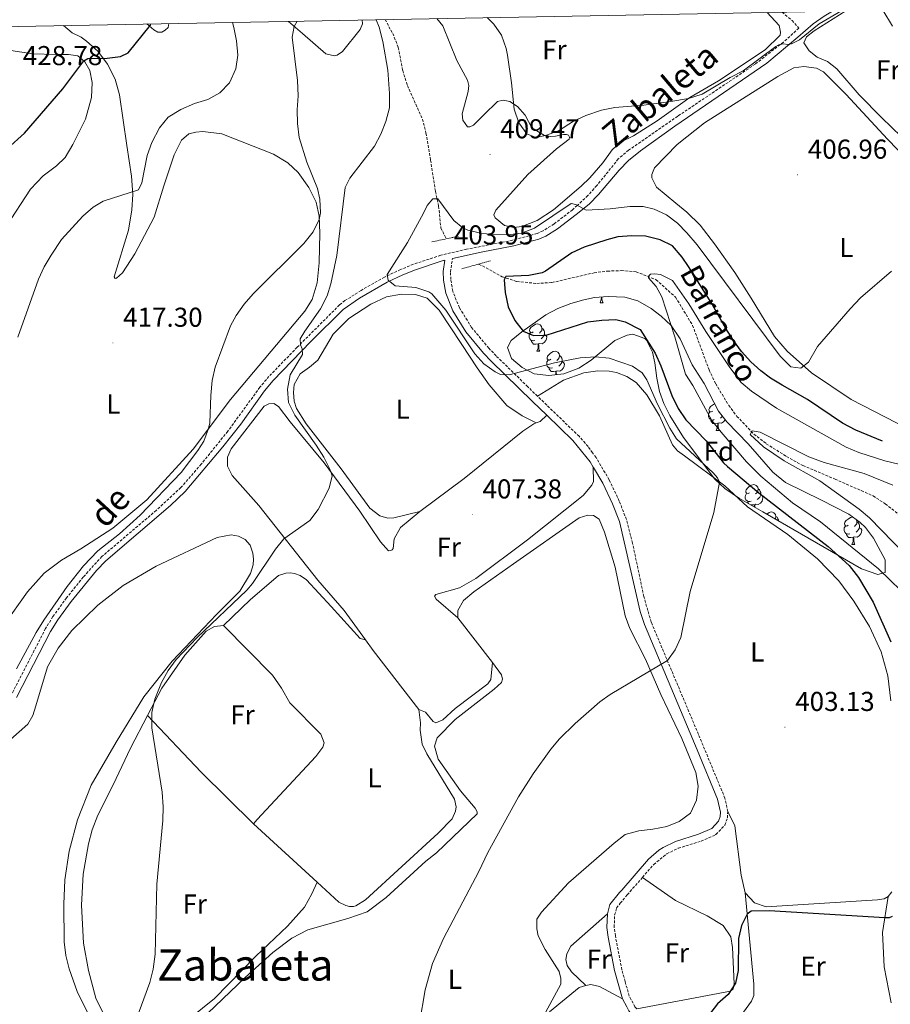
# Model space of a CAD drawing. Units: metres. Extents: x 627507 to 632017, y 4703759 to 4706812.
# Drawn here: x 628550 to 628869, y 4706127 to 4706488 of the extents above; entities that cross this region are included whole.
import ezdxf
from ezdxf.enums import TextEntityAlignment as Align

# ---------------------------------------------------------------- set-up
doc = ezdxf.new("R2010")
doc.units = ezdxf.units.M
doc.header["$MEASUREMENT"] = 0
doc.linetypes.add('TRAZOS', pattern=[0.75, 0.5, -0.25])
doc.linetypes.add('TRAZOSX2', pattern=[1.5, 1, -0.5])
for name, color, linetype, lineweight in [('Carátula', 7, 'Continuous', 5), ('Level 11', 142, 'Continuous', 13), ('Level 21', 19, 'Continuous', 0), ('Level 35', 92, 'Continuous', 0), ('Level 36', 19, 'Continuous', 40), ('Level 37', 92, 'Continuous', 0), ('Level 4', 36, 'Continuous', 30), ('Level 41', 39, 'Continuous', 0), ('Level 43', 5, 'Continuous', 0), ('Level 44', 19, 'Continuous', 0), ('Level 45', 7, 'Continuous', 0), ('Level 5', 36, 'Continuous', 0), ('Level 61', 19, 'Continuous', 0), ('Level 7', 1, 'Continuous', 0)]:
    doc.layers.add(name, color=color, linetype=linetype, lineweight=lineweight)
doc.styles.add('Arial', font='ARIAL.TTF', dxfattribs={"height": 0.2})

# ---------------------------------------------------------------- blocks, each defined once
blk = doc.blocks.new('5PATER')
at = {"layer": 'Carátula', "linetype": 'Continuous', "lineweight": 5}
h = blk.add_hatch(color=250, dxfattribs=at)
edge = h.paths.add_edge_path()
edge.add_ellipse((0, 0), major_axis=(-1.33, -1.34), ratio=0.999422, start_angle=0, end_angle=360)

msp = doc.modelspace()

# ---------------------------------------------------------------- linework, layer by layer
at = {"layer": 'Level 11', "color": 142, "linetype": 'TRAZOSX2', "lineweight": 13}
for points in [[(628683.75, 4706488.29, 408.47), (628686.57, 4706483.22, 408.38), (628688.63, 4706478.07, 408.38), (628690.24, 4706469.59, 407.68), (628691.96, 4706464.06, 406.99), (628697.44, 4706451.78, 406.81), (628698.78, 4706446.67, 406.47), (628700.48, 4706436.68, 405.6), (628702.25, 4706425.18, 405.25), (628703.43, 4706419.8, 405.07), (628704.22, 4706411.81, 403.86), (628706.23, 4706407.85, 403.24)], [(628718.19, 4706398.59, 402.04), (628726.77, 4706393.92, 400.38), (628732.12, 4706392.16, 398.64), (628739.39, 4706391.48, 397.76), (628744.99, 4706391.78, 396.9), (628760.42, 4706395.37, 395.68), (628765.38, 4706395.99, 395.68), (628770.45, 4706396.17, 395.68), (628775.83, 4706395.75, 395.5), (628783.21, 4706392.84, 394.81), (628790.33, 4706386.45, 394.28), (628796.6, 4706376.08, 393.59), (628802.65, 4706359.73, 392.02), (628805.06, 4706354.68, 392.02), (628809.86, 4706346.74, 391.68), (628812.84, 4706342.71, 390.98), (628819.08, 4706336.17, 389.59), (628823.64, 4706332.67, 388.72), (628831.03, 4706327.99, 388.54), (628837.09, 4706324.66, 388.54), (628848.87, 4706319.67, 387.33), (628862.84, 4706313.55, 386.63), (628867.28, 4706310.58, 386.46), (628879.84, 4706301, 385.24)]]:
    msp.add_polyline3d(points, dxfattribs=at)
at = {"layer": 'Level 21', "color": 19, "linetype": 'TRAZOSX2', "lineweight": 0}
for points in [[(628829.42, 4706491.01, 410.39), (628833.07, 4706487.95, 410.27), (628835.58, 4706485.14, 410.18), (628829.9, 4706480.03, 410.04), (628819.55, 4706471.94, 409.17), (628791.12, 4706452.81, 408.33), (628773.12, 4706440.37, 407.23), (628769.33, 4706437.13, 406.91), (628761.43, 4706427.36, 405.96), (628758.1, 4706423.68, 405.35), (628754.29, 4706420.12, 404.81), (628752.54, 4706418.48, 404.56), (628745.76, 4706413.3, 404.56), (628741.76, 4706410.76, 404.21), (628739.51, 4706409.77, 404.04), (628730.51, 4706407.33, 403.96), (628713.65, 4706404.02, 403.96), (628704.17, 4706401.8, 403.96), (628694.18, 4706398.5, 404.13), (628689.43, 4706396.58, 404.41), (628683.51, 4706393.81, 405.17), (628674.96, 4706388.88, 406.84), (628669.05, 4706385.17, 407.59), (628667.06, 4706383.59, 407.84), (628651.53, 4706368.07, 410.17), (628641.17, 4706357.35, 411.26), (628637.84, 4706353.39, 411.54), (628626.06, 4706337.22, 412.51), (628616.32, 4706325.19, 413.2), (628608.87, 4706316.59, 413.58), (628599.87, 4706308.23, 413.76), (628579.88, 4706291.28, 414.05), (628573.03, 4706283.74, 414.14), (628566.92, 4706276.13, 414.2), (628561.93, 4706269.25, 414.25), (628559.2, 4706264.87, 414.28), (628546.71, 4706240.63, 414.66)], [(628739.7, 4706350.09, 406.93), (628736.14, 4706353.55, 406.59), (628724.54, 4706364.87, 404.22), (628721.84, 4706367.72, 403.88), (628715.53, 4706375.29, 403.88), (628711.02, 4706382.57, 403.71), (628708.58, 4706388.68, 403.8), (628707.87, 4706392.95, 403.71), (628707.8, 4706395.71, 403.62), (628708.45, 4706400.58, 404.04)], [(628809.48, 4706197.68, 404.06), (628808.47, 4706202.58, 403.98), (628798.74, 4706226.02, 404.15), (628781.4, 4706267.21, 405.45), (628778.7, 4706276.59, 405.56), (628774.56, 4706296.15, 406.06), (628772.29, 4706304.85, 406.32), (628769.7, 4706311.64, 406.58), (628765.98, 4706319.41, 407.1), (628761.17, 4706327.58, 407.02), (628759.88, 4706329.37, 407.02), (628758.24, 4706331.67, 407.02), (628754.94, 4706335.41, 407.02), (628739.7, 4706350.09, 406.93)], [(628778.2, 4706173.57, 402.23), (628782.33, 4706178.31, 402.49), (628787.13, 4706182.2, 402.84), (628791.3, 4706184.22, 402.66), (628799.71, 4706186.87, 403.01), (628804.28, 4706188.84, 403.23), (628805.16, 4706189.33, 403.27), (628808.44, 4706192.73, 403.45), (628809.4, 4706195.35, 403.8), (628809.48, 4706197.68, 404.06)], [(628776.08, 4706125.27, 401.31), (628775.46, 4706126.04, 401.36), (628773.35, 4706129.97, 401.51), (628771.84, 4706135.38, 401.68), (628770.66, 4706139.6, 401.81), (628768.26, 4706152.06, 401.88), (628767.84, 4706155.26, 401.88), (628768, 4706159.75, 401.96), (628768.67, 4706162.35, 401.97), (628770.07, 4706164.06, 401.94), (628772.63, 4706167.18, 401.88), (628778.2, 4706173.57, 402.23)]]:
    msp.add_polyline3d(points, dxfattribs=at)
at = {"layer": 'Level 21', "color": 19, "linetype": 'Continuous', "lineweight": 0}
for points in [[(628847.96, 4706491.36, 409.91), (628844.87, 4706489.58, 409.9), (628840.78, 4706486.74, 409.78), (628835.16, 4706481.8, 409.96), (628823.89, 4706472.25, 409.44), (628790.09, 4706449.23, 408.13), (628777.52, 4706440.12, 407.65), (628773.07, 4706436.62, 407.4), (628769.6, 4706433.05, 407), (628762.05, 4706424.14, 405.63), (628758.63, 4706420.56, 405.08), (628753.84, 4706416.78, 404.56), (628746.98, 4706411.54, 404.56), (628742.77, 4706408.86, 404.21), (628740.22, 4706407.75, 404.04), (628730.99, 4706405.25, 403.96), (628718.98, 4706402.95, 403.96), (628708.45, 4706400.58, 404.04)], [(628743.06, 4706343.16, 406.96), (628737.84, 4706348.18, 406.93), (628722.64, 4706363, 404.22), (628719.85, 4706365.95, 403.88), (628713.37, 4706373.72, 403.88), (628708.63, 4706381.37, 403.71), (628706, 4706387.96, 403.8), (628705.22, 4706392.69, 403.71), (628705.14, 4706395.86, 403.62), (628705.68, 4706399.95, 403.96), (628704.74, 4706399.74, 403.96), (628694.92, 4706396.49, 404.13), (628690.28, 4706394.62, 404.41), (628684.5, 4706391.92, 405.17), (628674.41, 4706386.03, 407.1), (628668.43, 4706381.93, 407.84), (628656.54, 4706370.12, 409.7), (628642.76, 4706355.91, 411.26), (628639.53, 4706352.08, 411.54), (628630.84, 4706339.88, 412.28), (628624.3, 4706331.58, 412.76), (628610.43, 4706315.13, 413.58), (628605.07, 4706309.95, 413.7), (628581.35, 4706289.72, 414.05), (628577.89, 4706286.12, 414.1), (628568.61, 4706274.82, 414.2), (628563.71, 4706268.05, 414.25), (628561.06, 4706263.81, 414.28), (628548.56, 4706239.56, 414.66)], [(628760.13, 4706324.09, 407.04), (628758.97, 4706326.07, 407.02), (628752.71, 4706333.87, 407.02), (628743.06, 4706343.16, 406.96)], [(628765.35, 4706160.13, 401.96), (628766.24, 4706163.58, 401.97), (628769.83, 4706167.97, 401.9), (628770.59, 4706168.9, 401.88), (628780.44, 4706180.2, 402.49), (628784.23, 4706183.5, 402.75), (628785.82, 4706184.53, 402.84), (628790.31, 4706186.71, 402.66), (628798.76, 4706189.37, 403.01), (628803.6, 4706191.55, 403.27), (628806.13, 4706194.18, 403.45), (628806.76, 4706195.86, 403.8), (628806.8, 4706197.43, 404.06), (628805.72, 4706202.31, 403.97), (628798.22, 4706220.39, 404.06), (628778.9, 4706266.28, 405.45), (628777.39, 4706271.05, 405.46), (628769.74, 4706304.07, 406.32), (628767.25, 4706310.58, 406.58), (628763.63, 4706318.15, 407.1), (628760.22, 4706323.94, 407.04), (628760.13, 4706324.09, 407.04)], [(628770.86, 4706128.97, 401.51), (628767.98, 4706139.38, 401.82), (628765.63, 4706151.64, 401.88), (628765.17, 4706155.14, 401.88), (628765.35, 4706160.13, 401.96)], [(628776.73, 4706120.21, 401.1), (628773.23, 4706124.57, 401.36), (628772.41, 4706126.1, 401.41), (628770.86, 4706128.97, 401.51)]]:
    msp.add_polyline3d(points, dxfattribs=at)
at = {"layer": 'Level 21', "color": 1, "linetype": 'TRAZOS', "lineweight": 0}
for points in [[(628700.92, 4706406.72, 403.86), (628710.54, 4706408.76, 403.68)], [(628711.98, 4706396.88, 402.46), (628722.44, 4706399.76, 402.29)]]:
    msp.add_polyline3d(points, dxfattribs=at)
at = {"layer": 'Level 35', "color": 92, "linetype": 'Continuous', "lineweight": 0, "ltscale": 0.5}
msp.add_polyline3d([(628822.4, 4706307.62, 407.19), (628813.79, 4706312.61, 408), (628808.38, 4706316.23, 408.23), (628804.74, 4706319.67, 408.23), (628793.28, 4706334.95, 408.23), (628788.3, 4706342.98, 408.23), (628786.02, 4706347.44, 408.23), (628784.44, 4706351.78, 408.23), (628783.44, 4706356.67, 408.08), (628782.71, 4706362.39, 407.88), (628781.88, 4706366.27, 407.54), (628779.65, 4706370.68, 407.52), (628779.02, 4706371.29, 407.54), (628774.65, 4706372.84, 407.71), (628772.62, 4706372.55, 407.71), (628768.04, 4706370.54, 407.88), (628759.38, 4706363.27, 408.23), (628754.81, 4706360.44, 408.23), (628749.39, 4706358.36, 408.23), (628743.8, 4706357.71, 408.23), (628738.51, 4706358.32, 408.23), (628734.01, 4706360.66, 408.23), (628730.21, 4706363.9, 408.23), (628728.72, 4706367.96, 408.06), (628730.09, 4706370.53, 408.06), (628733.92, 4706373.73, 407.72), (628742.7, 4706379.95, 406.67), (628747.21, 4706382.33, 405.97), (628751.89, 4706384.13, 405.5), (628756.68, 4706385.5, 405.2), (628760.64, 4706386.26, 404.93), (628765.61, 4706386.65, 404.47), (628771.7, 4706386.41, 404.23), (628776.51, 4706385.12, 403.91), (628781.45, 4706382.28, 403.79), (628785.09, 4706379.46, 403.71), (628788.69, 4706376, 403.54), (628792.01, 4706371.14, 403.54), (628796.49, 4706361.61, 403.54), (628800.78, 4706354.71, 403.19), (628806.05, 4706344.64, 403.01), (628809.1, 4706340.69, 403.01), (628816.95, 4706332.66, 403.01), (628825.98, 4706322.26, 402.14), (628830.65, 4706318.41, 402.14), (628843.94, 4706311.94, 399.54), (628853.87, 4706306.87, 398.5), (628857.91, 4706303.93, 398), (628859.99, 4706301.97, 397.79), (628862.93, 4706298.02, 398.6), (628867.23, 4706290.05, 401.27), (628867.21, 4706285.41, 401.62), (628864.57, 4706284.73, 402.84), (628858.57, 4706286.82, 403.54), (628822.4, 4706307.62, 407.19)], dxfattribs=at)
at = {"layer": 'Level 36', "color": 92, "linetype": 'Continuous', "lineweight": 0}
for points in [[(628762.63, 4706384.38), (628763.06, 4706385.54), (628763.13, 4706386.46)], [(628763.32, 4706386.47), (628763.35, 4706385.79), (628763.42, 4706385.18), (628763.54, 4706384.78), (628763.75, 4706384.38)], [(628762.63, 4706384.38), (628763.75, 4706384.38)], [(628738.14, 4706373.67), (628737.61, 4706373.4), (628737.08, 4706373.46), (628736.82, 4706373.83), (628736.76, 4706374.25), (628736.92, 4706374.77), (628737.4, 4706375.37), (628738.04, 4706375.9), (628738.94, 4706376.48), (628739.68, 4706376.64), (628740.11, 4706376.59), (628740.64, 4706376.27), (628741.17, 4706375.69), (628741.33, 4706375.05), (628741.22, 4706374.2), (628740.79, 4706373.67), (628740.37, 4706373.24)], [(628741.33, 4706375.05), (628741.8, 4706374.73), (628742.12, 4706374.09), (628742.28, 4706373.77), (628742.28, 4706373.19), (628742.28, 4706372.77), (628741.91, 4706372.08), (628741.49, 4706371.6), (628741.01, 4706371.18)], [(628738.73, 4706370.59), (628738.3, 4706370.43), (628737.72, 4706370.49), (628737.24, 4706370.7), (628736.82, 4706371.12), (628736.6, 4706371.71), (628736.6, 4706372.13), (628736.66, 4706372.71), (628737.08, 4706373.4)], [(628742.28, 4706372.77), (628742.73, 4706372.52), (628743.08, 4706371.9), (628742.97, 4706371.18), (628742.76, 4706370.54), (628742.17, 4706369.8), (628741.38, 4706369.32), (628740.53, 4706369.42), (628740.1, 4706369.29)], [(628739.99, 4706369.29), (628739.1, 4706369.21), (628738.25, 4706369.21), (628737.83, 4706369.64), (628737.51, 4706370.11), (628737.51, 4706370.43)], [(628739.44, 4706366.61), (628739.88, 4706367.77), (628739.99, 4706369.29), (628740.1, 4706369.29), (628740.13, 4706368.71), (628740.17, 4706368.02), (628740.24, 4706367.41), (628740.35, 4706367.01), (628740.56, 4706366.61)], [(628739.44, 4706366.61), (628740.56, 4706366.61)], [(628744.62, 4706363.63), (628744.08, 4706363.37), (628743.56, 4706363.42), (628743.29, 4706363.79), (628743.24, 4706364.22), (628743.4, 4706364.74), (628743.88, 4706365.33), (628744.51, 4706365.86), (628745.41, 4706366.45), (628746.16, 4706366.61), (628746.58, 4706366.55), (628747.11, 4706366.24), (628747.64, 4706365.65), (628747.8, 4706365.01), (628747.69, 4706364.16), (628747.26, 4706363.63), (628746.84, 4706363.21)], [(628747.8, 4706365.01), (628748.28, 4706364.7), (628748.59, 4706364.06), (628748.75, 4706363.74), (628748.75, 4706363.16), (628748.75, 4706362.73), (628748.38, 4706362.04), (628747.96, 4706361.56), (628747.48, 4706361.14)], [(628745.2, 4706360.55), (628744.78, 4706360.39), (628744.19, 4706360.45), (628743.72, 4706360.66), (628743.29, 4706361.09), (628743.08, 4706361.67), (628743.08, 4706362.09), (628743.13, 4706362.68), (628743.56, 4706363.37)], [(628746.46, 4706359.26), (628745.57, 4706359.17), (628744.72, 4706359.17), (628744.3, 4706359.6), (628743.98, 4706360.08), (628743.98, 4706360.39)], [(628748.75, 4706362.73), (628749.2, 4706362.48), (628749.55, 4706361.87), (628749.44, 4706361.14), (628749.23, 4706360.5), (628748.64, 4706359.76), (628747.85, 4706359.28), (628747, 4706359.39), (628746.57, 4706359.26)], [(628746.37, 4706358.01), (628746.46, 4706359.26), (628746.57, 4706359.26), (628746.6, 4706358.67), (628746.64, 4706358.04)], [(628803.96, 4706344.59), (628803.43, 4706344.32), (628802.9, 4706344.38), (628802.64, 4706344.75), (628802.58, 4706345.17), (628802.74, 4706345.69), (628803.22, 4706346.29), (628803.86, 4706346.82), (628804.65, 4706347.33)], [(628804.55, 4706341.51), (628804.12, 4706341.35), (628803.54, 4706341.41), (628803.06, 4706341.62), (628802.64, 4706342.04), (628802.42, 4706342.63), (628802.42, 4706343.05), (628802.48, 4706343.63), (628802.9, 4706344.32)], [(628806.32, 4706344.29), (628806.19, 4706344.16)], [(628807.51, 4706342.75), (628807.31, 4706342.52), (628806.83, 4706342.1)], [(628805.81, 4706340.21), (628804.92, 4706340.13), (628804.07, 4706340.13), (628803.65, 4706340.56), (628803.33, 4706341.03), (628803.33, 4706341.35)], [(628805.26, 4706337.53), (628805.7, 4706338.69), (628805.81, 4706340.21), (628805.92, 4706340.21), (628805.95, 4706339.63), (628805.99, 4706338.94), (628806.06, 4706338.33), (628806.17, 4706337.93), (628806.39, 4706337.53)], [(628808.54, 4706341.41), (628807.99, 4706340.72), (628807.2, 4706340.24), (628806.35, 4706340.34), (628805.92, 4706340.21)], [(628805.26, 4706337.53), (628806.39, 4706337.53)], [(628817.47, 4706314.68), (628816.94, 4706314.41), (628816.41, 4706314.47), (628816.14, 4706314.84), (628816.09, 4706315.26), (628816.25, 4706315.78), (628816.73, 4706316.38), (628817.36, 4706316.91), (628818.26, 4706317.49), (628819.01, 4706317.65), (628819.43, 4706317.6), (628819.96, 4706317.28), (628820.49, 4706316.7), (628820.65, 4706316.06), (628820.54, 4706315.21), (628820.12, 4706314.68), (628819.7, 4706314.25)], [(628818.05, 4706311.6), (628817.63, 4706311.44), (628817.04, 4706311.5), (628816.57, 4706311.71), (628816.14, 4706312.13), (628815.93, 4706312.72), (628815.93, 4706313.14), (628815.98, 4706313.72), (628816.41, 4706314.41)], [(628821.6, 4706313.78), (628822.06, 4706313.53), (628822.4, 4706312.91), (628822.29, 4706312.19), (628822.08, 4706311.55), (628821.5, 4706310.81), (628820.7, 4706310.33), (628819.85, 4706310.43), (628819.42, 4706310.3)], [(628820.65, 4706316.06), (628821.13, 4706315.74), (628821.44, 4706315.1), (628821.6, 4706314.78), (628821.6, 4706314.2), (628821.6, 4706313.78), (628821.23, 4706313.09), (628820.81, 4706312.61), (628820.33, 4706312.19)], [(628817.13, 4706310.68), (628816.83, 4706311.12), (628816.83, 4706311.44)], [(628819.31, 4706310.3), (628818.42, 4706310.22), (628817.92, 4706310.22)], [(628819.25, 4706309.45), (628819.31, 4706310.3), (628819.42, 4706310.3), (628819.46, 4706309.72), (628819.48, 4706309.31)], [(628823.78, 4706306.82), (628823.84, 4706306.87), (628824.74, 4706307.46), (628825.48, 4706307.62), (628825.91, 4706307.56), (628826.44, 4706307.25), (628826.97, 4706306.66), (628827.13, 4706306.02), (628827.02, 4706305.17), (628826.9, 4706305.03)], [(628827.13, 4706306.02), (628827.6, 4706305.71), (628827.92, 4706305.07), (628828.08, 4706304.75), (628828.08, 4706304.35)], [(628853.71, 4706302.74), (628853.18, 4706302.47), (628852.65, 4706302.53), (628852.39, 4706302.9), (628852.33, 4706303.32), (628852.49, 4706303.84), (628852.97, 4706304.44), (628853.61, 4706304.97), (628854.51, 4706305.55), (628855.25, 4706305.71), (628855.5, 4706305.68)], [(628854.3, 4706299.66), (628853.87, 4706299.5), (628853.29, 4706299.56), (628852.81, 4706299.77), (628852.39, 4706300.19), (628852.17, 4706300.78), (628852.17, 4706301.2), (628852.23, 4706301.78), (628852.65, 4706302.47)], [(628856.67, 4706304.83), (628856.74, 4706304.76), (628856.9, 4706304.12), (628856.79, 4706303.27), (628856.36, 4706302.74), (628855.94, 4706302.31)], [(628856.9, 4706304.12), (628857.37, 4706303.8), (628857.69, 4706303.16), (628857.85, 4706302.84), (628857.85, 4706302.26), (628857.85, 4706301.84), (628857.48, 4706301.15), (628857.06, 4706300.67), (628856.58, 4706300.25)], [(628855.56, 4706298.36), (628854.67, 4706298.28), (628853.82, 4706298.28), (628853.4, 4706298.71), (628853.08, 4706299.18), (628853.08, 4706299.5)], [(628857.85, 4706301.84), (628858.3, 4706301.59), (628858.65, 4706300.97), (628858.54, 4706300.25), (628858.33, 4706299.61), (628857.74, 4706298.87), (628856.95, 4706298.39), (628856.1, 4706298.49), (628855.67, 4706298.36)], [(628855.01, 4706295.68), (628855.45, 4706296.84), (628855.56, 4706298.36), (628855.67, 4706298.36), (628855.7, 4706297.78), (628855.74, 4706297.09), (628855.81, 4706296.48), (628855.92, 4706296.08), (628856.14, 4706295.68)], [(628855.01, 4706295.68), (628856.14, 4706295.68)]]:
    msp.add_lwpolyline(points, dxfattribs=at)
for points in [[(628702.7, 4706488.64, 409.48), (628705.02, 4706485.95, 409.34), (628710.12, 4706473.29, 408.73), (628713.98, 4706466.04, 408.29), (628714.49, 4706464.11, 408.29), (628714.21, 4706461.91, 407.77), (628712.06, 4706453.67, 407.34), (628712.32, 4706451.37, 407.34), (628714.05, 4706448.96, 407.34), (628714.86, 4706448.87, 407.34), (628716.25, 4706449.48, 407.42), (628720.06, 4706453.34, 408.29), (628724.98, 4706458.2, 408.9), (628727.09, 4706458.67, 409.51), (628729.48, 4706458.22, 410.12), (628732.39, 4706456.41, 410.47), (628735.19, 4706453.22, 410.9), (628737.58, 4706448.53, 410.73), (628742.24, 4706445.74, 410.47), (628744.35, 4706445.41, 410.47), (628746.27, 4706445.47, 410.12), (628749.27, 4706446.12, 410.12), (628750.29, 4706446.17, 409.6), (628751.11, 4706445.86, 409.42), (628751.46, 4706445.16, 409.16), (628751.28, 4706444.44, 408.73), (628746.61, 4706440.8, 408.21), (628736.18, 4706431.41, 407.25), (628724.43, 4706418.38, 406.64), (628723.72, 4706416.69, 406.64), (628724.14, 4706415.51, 406.64), (628727.59, 4706412.75, 406.64), (628730.97, 4706412.04, 406.73), (628733.94, 4706412.42, 406.73), (628739.58, 4706414.51, 406.64), (628745.52, 4706418.53, 406.81), (628755.77, 4706427.15, 407.42), (628758.91, 4706430.22, 407.42), (628763.6, 4706435.73, 407.77), (628767.05, 4706440.51, 408.2), (628770.11, 4706443.31, 408.47), (628774.89, 4706445.66, 408.81), (628783.64, 4706451.17, 409.42), (628795.63, 4706459.71, 410.03), (628806.14, 4706465.85, 410.55), (628823.27, 4706477.2, 410.81), (628828.69, 4706482.62, 410.9), (628828.81, 4706483.7, 410.9), (628828.37, 4706486.09, 410.9), (628823.99, 4706490.91, 410.82)], [(628892.18, 4706446.25, 406.66), (628888.49, 4706442.62, 406.66), (628883.54, 4706439.23, 406.75), (628882.46, 4706438.68, 406.75), (628880.19, 4706438.56, 406.75), (628865.98, 4706452.29, 407.27), (628857.73, 4706460.72, 407.88), (628849.46, 4706470.22, 408.32), (628846.06, 4706472.94, 408.58), (628842.27, 4706474.52, 408.84), (628839.38, 4706476.86, 408.93), (628837.44, 4706479.74, 409.01), (628838.34, 4706481.98, 409.01), (628841.17, 4706484.13, 408.93), (628852.8, 4706491.45, 409.01)], [(628866.37, 4706491.7, 408.63), (628869.98, 4706485.91, 408.49)], [(628604.42, 4706486.8, 424.92), (628604.16, 4706485.42, 424.92), (628603.1, 4706484.34, 424.84), (628601.85, 4706483.65, 424.84), (628600.38, 4706483.62, 424.84), (628598.9, 4706484.52, 424.92), (628596.39, 4706486.66, 425.07)], [(628675.31, 4706488.13, 413.64), (628675.45, 4706486.69, 413.77), (628674.67, 4706484.68, 413.77), (628668.14, 4706476.57, 414.64), (628666.16, 4706475.22, 414.64), (628665.19, 4706474.99, 414.64), (628662.03, 4706475.71, 414.64), (628653.42, 4706483.19, 414.64), (628648.29, 4706487.63, 415.26)], [(628565.74, 4706486.08, 426.62), (628568.94, 4706483.36, 426.23), (628572.28, 4706481.8, 426.23), (628574.27, 4706480.39, 426.23), (628578.44, 4706476.73, 425.79), (628581.87, 4706471.87, 425.18), (628584.79, 4706466.41, 424.49), (628586.39, 4706460.65, 423.88), (628589, 4706442.05, 422.23), (628590.71, 4706430.86, 420.4), (628591.2, 4706424.1, 420.05), (628590.88, 4706418.42, 419.62), (628589.59, 4706410.99, 418.92), (628584.35, 4706393.85, 418.31), (628584.69, 4706393.33, 418.14), (628585.22, 4706393.36, 418.05), (628587.39, 4706395.39, 417.96), (628591.92, 4706402.37, 417.62), (628599.05, 4706415.82, 418.05), (628602.54, 4706427.34, 418.31), (628606.4, 4706438.61, 418.31), (628609.14, 4706443.98, 418.4), (628611.83, 4706446.31, 418.4), (628614.29, 4706447.02, 418.4), (628616.96, 4706447.16, 418.4), (628623.83, 4706446.37, 418.4), (628642.78, 4706438.95, 417.88), (628648.04, 4706435.76, 417.27), (628651.89, 4706432.13, 416.74), (628655.84, 4706426.63, 416.05), (628658.45, 4706421.24, 415.44), (628659.53, 4706416.12, 415.09), (628659.82, 4706409.93, 414.66), (628659.55, 4706398.99, 413.79), (628658.83, 4706391.72, 413.44), (628657.01, 4706385.6, 413.18), (628654.35, 4706381.27, 413.09), (628627.04, 4706348.93, 414.4), (628613.34, 4706330.67, 415.44), (628596.31, 4706312.05, 416.14), (628583.88, 4706301.7, 416.57), (628572.2, 4706294.07, 416.92), (628565.06, 4706289.9, 417.35), (628558.71, 4706285.23, 417.44), (628552.61, 4706278.3, 417.35), (628543.86, 4706266.05, 418.31)], [(628544.72, 4706412.34, 421.53), (628553.72, 4706426.07, 421.62), (628558.36, 4706430.96, 421.7), (628563.16, 4706434.65, 421.79), (628566.39, 4706437.68, 421.79), (628569.17, 4706442.42, 422.05), (628573.8, 4706451.72, 423.18), (628576.1, 4706459.65, 423.71), (628576.29, 4706465.15, 424.32), (628575.43, 4706469.61, 424.75), (628573.61, 4706472.81, 424.92), (628571.04, 4706474.95, 425.45), (628567.58, 4706475.52, 425.97), (628562.99, 4706475.41, 426.4), (628554.58, 4706475.72, 426.84), (628546.49, 4706476.89, 427.45)], [(628879.73, 4706336.01, 403.19), (628854.82, 4706348.85, 403.88), (628840.16, 4706358.63, 404.93), (628831.26, 4706366.62, 405.27), (628826.6, 4706372.04, 405.88), (628818.12, 4706386.12, 406.67), (628812.04, 4706395.52, 407.1), (628804.61, 4706406, 407.54), (628799.34, 4706412.8, 407.88), (628794.44, 4706417.62, 408.06), (628790.43, 4706420.89, 408.14), (628783.33, 4706426.84, 408.67), (628781.59, 4706430.22, 408.67), (628781.66, 4706431.39, 408.67), (628782.6, 4706433.84, 408.67), (628790.92, 4706442.5, 408.58), (628800.93, 4706450.44, 408.49), (628827.84, 4706467.45, 409.19), (628833.7, 4706470.53, 409.19), (628837.42, 4706471.04, 409.19), (628842.04, 4706470.44, 409.19), (628844.61, 4706469.16, 409.1), (628852.95, 4706460.78, 408.67), (628868.06, 4706444.42, 407.01), (628882.42, 4706429.6, 405.96)], [(628739.26, 4706340.3, 406.97), (628734.04, 4706342.88, 407.32), (628728.48, 4706346.73, 407.84), (628721.96, 4706354.32, 407.23), (628717.58, 4706360.46, 406.71), (628711.94, 4706369.09, 406.36), (628703.64, 4706381.62, 406.36), (628699.25, 4706386.12, 406.36), (628694.94, 4706387.4, 406.28), (628689.8, 4706387.53, 406.71), (628684.33, 4706386.52, 407.23), (628678.58, 4706383.81, 407.23), (628670.52, 4706378.65, 408.45), (628664.76, 4706372.81, 409.24), (628659.07, 4706363.31, 409.93), (628656.09, 4706360.7, 410.02), (628652.56, 4706358.32, 410.19), (628650.45, 4706354.37, 410.19), (628650.2, 4706351.46, 410.19), (628650.38, 4706348.26, 410.1), (628651.28, 4706345.54, 410.1), (628654.79, 4706340.02, 410.02), (628667.72, 4706323.45, 409.15), (628678.13, 4706309.01, 408.63), (628681.85, 4706306.18, 408.36), (628684.79, 4706305.31, 408.28), (628686.97, 4706305.47, 408.28), (628696.51, 4706307.83, 407.74)], [(628739.7, 4706350.09, 406.93), (628749.19, 4706356.04, 407.02), (628756.72, 4706358.68, 406.75), (628761.82, 4706359.35, 406.67), (628765.97, 4706359.31, 406.58), (628768.72, 4706358.78, 406.58), (628772.5, 4706357.34, 406.41), (628775.92, 4706355.07, 405.88), (628779.77, 4706350.64, 406.06), (628784.43, 4706342.9, 406.14), (628789.19, 4706332.28, 406.14), (628791.09, 4706330.02, 405.97), (628793.64, 4706328.24, 405.54), (628808.37, 4706317.21, 404.93), (628816.68, 4706309.5, 404.32), (628831.54, 4706299.32, 402.93), (628842.46, 4706290.41, 402.32), (628850.2, 4706282.4, 401.97), (628855.78, 4706274.85, 401.71), (628861.45, 4706265.57, 401.71), (628865.74, 4706256.34, 401.36), (628868.18, 4706247.47, 401.01), (628869.38, 4706238.34, 400.75)], [(628676.56, 4706260.69, 407.51), (628668.8, 4706271.42, 408.08), (628659.1, 4706282.58, 408.69), (628637.51, 4706310.02, 410.78), (628627.69, 4706321.01, 411.65), (628625.94, 4706324.48, 411.74), (628625.94, 4706327.74, 411.74), (628627.34, 4706330.76, 411.74), (628639.44, 4706346.4, 411.39), (628641.09, 4706347.33, 411.39), (628642.92, 4706347.38, 411.39), (628644.71, 4706346.32, 411.3), (628648.98, 4706340.75, 411.22), (628661.38, 4706325.71, 410.35), (628674.52, 4706307.9, 409.04), (628682.12, 4706296.62, 408.26), (628684.97, 4706293.38, 408.08), (628685.86, 4706293.43, 408.08), (628686.38, 4706293.72, 408.08), (628686.71, 4706294.28, 408.08), (628687.1, 4706297.78, 407.91), (628689.46, 4706301.96, 407.91), (628696.51, 4706307.83, 407.74)], [(628739.26, 4706340.3, 406.97), (628740.65, 4706340.84, 406.87), (628743.06, 4706343.16, 406.96)], [(628696.51, 4706307.83, 407.74), (628712.78, 4706319.85, 408.26), (628734.28, 4706337.33, 407.39), (628738.38, 4706339.96, 407.04), (628739.26, 4706340.3, 406.97)], [(628760.13, 4706324.09, 407.04), (628760.28, 4706318.79, 407.3), (628759.68, 4706317.46, 407.56), (628756.45, 4706313.68, 407.73), (628736.04, 4706297.46, 407.47), (628717.09, 4706283.2, 407.38), (628711.11, 4706279.8, 407.21), (628702.41, 4706277.32, 407.38), (628701.95, 4706276.72, 407.3), (628702.5, 4706275.68, 407.21), (628710.41, 4706268.77, 406.64)], [(628710.41, 4706268.77, 406.64), (628710.49, 4706271.49, 406.72), (628712.53, 4706275.13, 406.72), (628716.37, 4706278.28, 406.64), (628730.94, 4706288.6, 406.2), (628755.02, 4706305.45, 406.67), (628758.18, 4706306.47, 406.41), (628760.28, 4706306.36, 406.41), (628762.28, 4706304.95, 406.32), (628764.22, 4706300.24, 406.58), (628768.17, 4706287.33, 406.58), (628771.8, 4706269.55, 405.88), (628773.57, 4706264.87, 405.71), (628779.3, 4706253.58, 405.36), (628784.9, 4706240.63, 405.19), (628792.68, 4706224.54, 404.75), (628797.72, 4706212.1, 404.4), (628798.66, 4706207.06, 404.4), (628798.04, 4706201.94, 404.23), (628795.84, 4706197.09, 404.23), (628791.72, 4706194.02, 404.23), (628787.18, 4706192.21, 404.32), (628782.01, 4706191.22, 404.23), (628776.83, 4706190.63, 404.06), (628771.9, 4706189.34, 403.97), (628767.79, 4706186.09, 403.97), (628751.08, 4706171.59, 404.58), (628741.13, 4706160.84, 404.49), (628739.48, 4706158.25, 404.49), (628739.41, 4706154.64, 404.4), (628739.99, 4706152.12, 404.4), (628742.53, 4706147.08, 404.06), (628747.65, 4706138.97, 403.71), (628748.27, 4706136.51, 403.71), (628748.21, 4706134.32, 403.62), (628742.65, 4706124.03, 403.45)], [(628543.21, 4706221.36, 414.12), (628552.75, 4706229.72, 413.68), (628554.5, 4706232.98, 413.51), (628555.69, 4706236.44, 413.42), (628559.97, 4706250.81, 413.07), (628563.88, 4706257.62, 412.73), (628568.89, 4706264.18, 412.38), (628578.43, 4706273.48, 412.2), (628587.68, 4706280.66, 411.77), (628599.84, 4706287.74, 411.51), (628622.16, 4706298.26, 410.55), (628627.28, 4706299.25, 410.46), (628629.94, 4706298.76, 410.38), (628632.46, 4706297.47, 410.38), (628634.26, 4706295.43, 410.29), (628635.27, 4706292.49, 410.29), (628635.48, 4706290.27, 410.29), (628635.32, 4706288.17, 410.29), (628634.42, 4706285.08, 410.2), (628630.52, 4706278.59, 410.29), (628621.88, 4706270.05, 410.55), (628605.67, 4706252.9, 411.25), (628595.26, 4706239.76, 411.6), (628585.14, 4706223.11, 411.86), (628575.94, 4706207.41, 412.46), (628570.87, 4706194.65, 413.07), (628567.82, 4706183.15, 413.16), (628566.24, 4706172.72, 413.25), (628565.88, 4706163.73, 413.25), (628566.04, 4706149.91, 413.34), (628566.7, 4706144.9, 413.07), (628567.86, 4706139.97, 413.07), (628570.85, 4706131.66, 412.81), (628577.51, 4706118.09, 412.38)], [(628624.43, 4706265.96, 408.87), (628634.32, 4706275.41, 408.61), (628644.64, 4706284.31, 408.69), (628647.31, 4706285.21, 408.69), (628648.91, 4706285.29, 408.69), (628650.48, 4706285.11, 408.69), (628652.58, 4706284.37, 408.61), (628654.94, 4706282.67, 408.52), (628664.03, 4706272.94, 408), (628674.6, 4706261.2, 407.82), (628676.56, 4706260.69, 407.51)], [(628596.66, 4706232.98, 410.19), (628601.9, 4706243.01, 409.92), (628610.36, 4706255.1, 409.57), (628618.14, 4706263.86, 408.79), (628621.17, 4706265.59, 408.79), (628624.43, 4706265.96, 408.87)], [(628635.5, 4706193.26, 408.17), (628636.89, 4706194.8, 407.91), (628658.32, 4706217.86, 407.39), (628660.99, 4706221.39, 407.39), (628661.48, 4706222.93, 407.48), (628660.15, 4706226.16, 407.48), (628648.83, 4706237.64, 407.65), (628645.73, 4706243.01, 407.91), (628642.45, 4706247.7, 408), (628624.43, 4706265.96, 408.87)], [(628723.2, 4706252.36, 406.38), (628710.41, 4706268.77, 406.64)], [(628696.21, 4706235.14, 406.78), (628679.39, 4706256.77, 407.3), (628676.56, 4706260.69, 407.51)], [(628615.98, 4706121.09, 408.55), (628632.49, 4706136.83, 407.85), (628642.57, 4706145.98, 407.16), (628649.61, 4706151.26, 406.81), (628655.38, 4706154.29, 406.55), (628670.1, 4706158.52, 405.94), (628677.15, 4706160.94, 405.68), (628684.23, 4706166.23, 405.42), (628698.68, 4706179.54, 404.9), (628702.67, 4706182.61, 404.9), (628717.56, 4706196.92, 404.81), (628717.57, 4706197.59, 404.81), (628716.87, 4706198.94, 404.81), (628711.49, 4706205.34, 405.07), (628703.2, 4706216.94, 405.68), (628701.87, 4706221.69, 405.5), (628702.82, 4706224.78, 405.5), (628709.47, 4706231.47, 405.33), (628723.81, 4706242.63, 404.98), (628726.45, 4706245.09, 405.24), (628726.83, 4706246.27, 405.59), (628726.48, 4706247.9, 406.11), (628723.2, 4706252.36, 406.38)], [(628696.21, 4706235.14, 406.78), (628698.54, 4706234.15, 406.69), (628701.44, 4706230.69, 406.6), (628702.36, 4706230.21, 406.52), (628704.93, 4706231.41, 406.52), (628709.43, 4706235.58, 406.6), (628721.49, 4706244.52, 406.43), (628722.61, 4706246.19, 406.43), (628723.2, 4706252.36, 406.38)], [(628696.21, 4706235.14, 406.78), (628696.74, 4706230.26, 406.87), (628696.7, 4706227.54, 406.95), (628697.38, 4706222.49, 406.87), (628699.09, 4706218.88, 406.78), (628709.26, 4706202.25, 406.69), (628709.85, 4706199.42, 406.78), (628709.62, 4706197.9, 406.78), (628708.35, 4706195.06, 406.78), (628703.23, 4706189.75, 406.78), (628676.61, 4706165.35, 406.95), (628673.07, 4706163.1, 407.13), (628672.24, 4706162.88, 407.13), (628670.77, 4706162.85, 407.04), (628669.41, 4706163.22, 407.13), (628666.8, 4706164.46, 407.13), (628658.8, 4706171.82, 407.39)], [(628658.8, 4706171.82, 407.39), (628656.93, 4706167.57, 407.39), (628654.25, 4706162.61, 407.31), (628647.97, 4706155.72, 407.22), (628636.34, 4706144.66, 407.92), (628621.2, 4706129.17, 408.79), (628612.39, 4706122.01, 408.96), (628595.32, 4706110.12, 409.83), (628592.18, 4706108.66, 409.83), (628589.99, 4706108.76, 409.92), (628588.9, 4706109.28, 410), (628585.07, 4706114.03, 410.53), (628577.61, 4706129.24, 411.05), (628574.93, 4706139.36, 411.14), (628573.14, 4706149.44, 411.05), (628572.44, 4706163.36, 411.22), (628573.04, 4706174.72, 411.4), (628574.98, 4706185.89, 411.14), (628576.31, 4706191.05, 411.14), (628578.34, 4706196.42, 410.79), (628583.95, 4706207.52, 410.44), (628590.37, 4706220.93, 410.53), (628596.66, 4706232.98, 410.19)], [(628635.5, 4706193.26, 408.17), (628616.29, 4706212.21, 409.22), (628596.66, 4706232.98, 410.19)], [(628815.91, 4706167.9, 400.84), (628814.44, 4706174.38, 400.75), (628812.09, 4706192.5, 402.06), (628809.48, 4706197.68, 404.06)], [(628658.8, 4706171.82, 407.39), (628635.5, 4706193.26, 408.17)], [(628778.2, 4706173.57, 402.23), (628790.38, 4706165.08, 401.62), (628801.88, 4706159.45, 401.01), (628807.78, 4706155.92, 401.01), (628810.68, 4706151.75, 400.92), (628811.29, 4706147.82, 400.92), (628811.83, 4706134.5, 400.84), (628811.43, 4706132.66, 400.84), (628810.54, 4706131.76, 400.84), (628776.08, 4706125.27, 401.31)], [(628873.44, 4706077.39, 394.84), (628864.34, 4706077.52, 395.36), (628852.3, 4706079.11, 395.71), (628833.05, 4706080.57, 396.58), (628824.2, 4706084.11, 396.75), (628817.14, 4706089.35, 396.92), (628808.37, 4706094.85, 397.62), (628803.83, 4706098, 397.62), (628801.56, 4706100.46, 397.62), (628800.74, 4706102.47, 397.62), (628801.05, 4706105.07, 397.62), (628803.18, 4706108.49, 397.62), (628812.95, 4706120.87, 396.75), (628818.18, 4706128.11, 396.58), (628819.05, 4706130.21, 396.75), (628819.09, 4706134.4, 397.27), (628815.91, 4706167.9, 400.84)], [(628868.38, 4706166.49, 400.93), (628866.86, 4706165.74, 400.93), (628864.39, 4706165.34, 400.84), (628823.54, 4706162.78, 400.4), (628819.32, 4706164.25, 400.4), (628815.91, 4706167.9, 400.84)], [(628868.38, 4706166.49, 400.93), (628866.24, 4706153.35, 399.36), (628866.92, 4706140.72, 397.97), (628869.41, 4706127.57, 396.4)], [(628869.72, 4706168.3, 401.01), (628868.38, 4706166.49, 400.93)], [(628757.47, 4706133.92, 402.14), (628752.12, 4706138.86, 402.14), (628750.56, 4706141.22, 402.23), (628750.13, 4706143.43, 402.23), (628750.42, 4706145.5, 402.14), (628751.97, 4706148.3, 401.97), (628765.35, 4706160.13, 401.96)], [(628744.11, 4706124.24, 403.01), (628754.97, 4706133.12, 402.4), (628757.47, 4706133.92, 402.14)], [(628757.47, 4706133.92, 402.14), (628759.24, 4706134.2, 402.06), (628762.48, 4706133.57, 402.06), (628770.86, 4706128.97, 401.51)]]:
    msp.add_polyline3d(points, dxfattribs=at)
at = {"layer": 'Level 4', "color": 36, "linetype": 'Continuous', "lineweight": 30}
for points in [[(628538.91, 4706435.36, 425), (628551.53, 4706446.55, 425), (628565.56, 4706462.91, 425), (628573.21, 4706473.14, 425), (628574.76, 4706473.96, 425), (628581.8, 4706474.07, 425), (628586.76, 4706474.69, 425), (628589.46, 4706476.09, 425), (628597.71, 4706486.28, 425), (628597.88, 4706486.68, 425)], [(628866.23, 4706333.65, 400), (628856.44, 4706337.61, 400), (628851.56, 4706340.21, 400), (628838.72, 4706348.86, 400), (628829.41, 4706354.11, 400), (628825.16, 4706356.74, 400), (628821.64, 4706359.35, 400), (628817.94, 4706362.72, 400), (628814.56, 4706366.51, 400), (628811.61, 4706370.55, 400), (628808.79, 4706374.9, 400), (628803.42, 4706384.42, 400), (628795.04, 4706397.7, 400), (628792.76, 4706401.12, 400), (628789.17, 4706405.21, 400), (628784.7, 4706407.45, 400), (628779.32, 4706408.8, 400), (628774.32, 4706408.94, 400), (628769.21, 4706408.58, 400), (628765.12, 4706407.51, 400), (628756.79, 4706404.84, 400), (628752.3, 4706402.67, 400), (628742.65, 4706395.93, 400), (628741.41, 4706395.36, 400), (628736.47, 4706394.44, 400), (628728.06, 4706394, 400), (628727.5, 4706392.81, 400), (628727.58, 4706391.21, 400), (628727.84, 4706388.19, 400), (628728.92, 4706382.9, 400), (628731.33, 4706377.85, 400), (628734.48, 4706373.98, 400), (628738.23, 4706372.33, 400), (628742.86, 4706372.49, 400), (628758.21, 4706377.42, 400), (628763.35, 4706378.05, 400), (628768.47, 4706378.26, 400), (628771.86, 4706377.43, 400), (628777.37, 4706374.6, 400), (628782.86, 4706365.85, 400), (628784.93, 4706361.28, 400), (628789.03, 4706350.32, 400), (628791.27, 4706345.57, 400), (628794.15, 4706341.48, 400), (628801.62, 4706333.68, 400), (628807.98, 4706325.68, 400), (628809.45, 4706324.31, 400), (628820.94, 4706314.67, 400), (628846.29, 4706294.96, 400), (628854.07, 4706287.98, 400), (628857.48, 4706283.57, 400), (628862.86, 4706274.54, 400), (628869.35, 4706259.95, 400)], [(628869.86, 4706159.22, 400), (628868.73, 4706158.76, 400), (628867.12, 4706158.76, 400), (628824.66, 4706161.31, 400), (628818.06, 4706161.22, 400), (628816.65, 4706160.07, 400), (628814.53, 4706155.89, 400), (628813.43, 4706151.08, 400), (628813.26, 4706139.39, 400), (628812.36, 4706134.73, 400), (628809.63, 4706130.54, 400), (628805.67, 4706127.12, 400), (628802.46, 4706122.93, 400)]]:
    msp.add_polyline3d(points, dxfattribs=at)
at = {"layer": 'Level 5', "color": 36, "linetype": 'Continuous', "lineweight": 0}
for points in [[(628721.2, 4706488.99, 410), (628723.63, 4706486.63, 410), (628726.51, 4706482.53, 410), (628728.18, 4706477.68, 410), (628728.66, 4706475.17, 410), (628730.14, 4706465.12, 410), (628731.11, 4706455.36, 410), (628732.85, 4706450.37, 410), (628735.78, 4706446.34, 410), (628739.11, 4706445.05, 410), (628742.64, 4706445.73, 410), (628747.36, 4706447.41, 410), (628752.89, 4706451.01, 410), (628757.42, 4706453.13, 410), (628763.19, 4706455.08, 410), (628768.11, 4706456, 410), (628778.75, 4706456.84, 410), (628788.65, 4706458.21, 410), (628795.1, 4706459.33, 410), (628800.14, 4706460.89, 410), (628810.34, 4706467.02, 410), (628815.2, 4706469.51, 410), (628827.19, 4706478.44, 410), (628828.2, 4706478.98, 410), (628829.78, 4706479.34, 410), (628831.66, 4706479.17, 410), (628832.94, 4706479.42, 410), (628835.81, 4706480.87, 410), (628843.03, 4706486.7, 410), (628851.01, 4706491.42, 410)], [(628651.53, 4706487.69, 415), (628650.4, 4706485.8, 415), (628649.72, 4706481.84, 415), (628651.64, 4706465.97, 415), (628651.85, 4706460.36, 415), (628651.5, 4706455.17, 415), (628651.59, 4706450.17, 415), (628652.22, 4706445.04, 415), (628655.12, 4706435.91, 415), (628658.94, 4706426.3, 415), (628659.86, 4706422.34, 415), (628660.05, 4706417.33, 415), (628659.59, 4706414.88, 415), (628657.42, 4706410.37, 415), (628654.02, 4706406.14, 415), (628635.36, 4706387.62, 415), (628632.04, 4706383.82, 415), (628629.13, 4706379.75, 415), (628627.05, 4706375.93, 415), (628621.44, 4706360.73, 415), (628620.39, 4706355.84, 415), (628619.85, 4706350.35, 415), (628619.42, 4706340.34, 415), (628619.04, 4706338.28, 415), (628617.23, 4706333.62, 415), (628615.02, 4706330.12, 415), (628608.96, 4706322.13, 415), (628593.89, 4706306.51, 415), (628586.28, 4706299.58, 415), (628578.43, 4706293.36, 415), (628573.08, 4706287.9, 415), (628567.19, 4706280.28, 415), (628558.57, 4706267.98, 415), (628555.78, 4706263.42, 415), (628548.49, 4706250.03, 415)], [(628549.09, 4706371.71, 420), (628556.6, 4706392.99, 420), (628558.72, 4706397.52, 420), (628561.21, 4706401.84, 420), (628565.1, 4706407.54, 420), (628572.9, 4706416.11, 420), (628576.63, 4706419.5, 420), (628580.4, 4706421.66, 420), (628593.28, 4706425.85, 420), (628594.48, 4706428.41, 420), (628596.53, 4706438.42, 420), (628598.16, 4706443.15, 420), (628600.98, 4706448.56, 420), (628604.15, 4706452.43, 420), (628608.83, 4706455.32, 420), (628613.8, 4706457.55, 420), (628618.8, 4706458.98, 420), (628623.2, 4706461.36, 420), (628626.75, 4706465.06, 420), (628629, 4706470.23, 420), (628629.71, 4706475.19, 420), (628629.23, 4706480.46, 420), (628628.29, 4706485.37, 420), (628627.76, 4706487.24, 420)], [(628592.17, 4706120.74, 410), (628597.51, 4706135.05, 410), (628598.69, 4706139.91, 410), (628599.47, 4706145.4, 410), (628599.97, 4706171.03, 410), (628602.18, 4706194.42, 410), (628602.35, 4706199.43, 410), (628601.97, 4706204.79, 410), (628598.15, 4706228.38, 410), (628598.19, 4706234, 410), (628599.28, 4706238.89, 410), (628601.79, 4706245.1, 410), (628604.17, 4706249.49, 410), (628607.16, 4706253.5, 410), (628614.77, 4706261.56, 410), (628633.01, 4706278.98, 410), (628635.17, 4706281.38, 410), (628643.51, 4706293.94, 410), (628646.63, 4706297.82, 410), (628656.2, 4706304.55, 410), (628659.25, 4706308.52, 410), (628663.2, 4706316.32, 410), (628664.3, 4706320.84, 410), (628663.46, 4706323.33, 410), (628661.27, 4706327.77, 410), (628658.53, 4706332.09, 410), (628650.66, 4706343.12, 410), (628648.32, 4706347.76, 410), (628647.93, 4706352.74, 410), (628648.9, 4706357.88, 410), (628653.49, 4706365.44, 410), (628653.38, 4706367.49, 410), (628652.77, 4706368.89, 410), (628652.66, 4706371.11, 410), (628654.3, 4706373.98, 410), (628660.12, 4706382.16, 410), (628662.54, 4706386.92, 410), (628663.88, 4706391.29, 410), (628666.04, 4706401.74, 410), (628669.07, 4706426.71, 410), (628670.82, 4706430.06, 410), (628679.88, 4706441.78, 410), (628682.19, 4706446.2, 410), (628684.02, 4706450.89, 410), (628685.35, 4706455.95, 410), (628685.34, 4706461.13, 410), (628684.76, 4706469.67, 410), (628682.9, 4706480.27, 410), (628681.54, 4706485.48, 410), (628680.56, 4706488.23, 410)], [(628869.62, 4706396.01, 405), (628858.25, 4706386.23, 405), (628854.39, 4706382.2, 405), (628842.44, 4706368.35, 405), (628839.1, 4706362.55, 405), (628836.36, 4706360.44, 405), (628832.65, 4706360.84, 405), (628828.69, 4706364.82, 405), (628798.22, 4706405.64, 405), (628794.5, 4706410.08, 405), (628791.02, 4706413.58, 405), (628787, 4706416.64, 405), (628782.44, 4706418.7, 405), (628778.46, 4706419.74, 405), (628773.56, 4706419.74, 405), (628766.38, 4706418.82, 405), (628757.57, 4706418.35, 405), (628753.8, 4706420.47, 405), (628752, 4706420.82, 405), (628738.57, 4706411.71, 405), (628733.83, 4706409.9, 405), (628728.84, 4706409.3, 405), (628723, 4706409.43, 405), (628718.94, 4706409.95, 405), (628714.08, 4706411.04, 405), (628712.24, 4706411.82, 405), (628708.97, 4706414.59, 405), (628703.13, 4706422.54, 405), (628701.25, 4706422.53, 405), (628699.15, 4706420.1, 405), (628697.88, 4706417.27, 405), (628691.94, 4706406.51, 405), (628684.52, 4706394.76, 405), (628684.9, 4706392.73, 405), (628687.51, 4706390.64, 405), (628695.04, 4706389.97, 405), (628699.8, 4706388.42, 405), (628700.97, 4706387.61, 405), (628706.02, 4706381.64, 405), (628716.68, 4706365.7, 405), (628720.06, 4706361.95, 405), (628724.11, 4706358.99, 405), (628726.11, 4706358.02, 405), (628729.32, 4706357.93, 405), (628745.95, 4706362.3, 405), (628755.4, 4706364.23, 405), (628761, 4706364.53, 405), (628765.98, 4706364.04, 405), (628774.57, 4706361.06, 405), (628778.11, 4706358.66, 405), (628779.76, 4706356.07, 405), (628783.67, 4706347.21, 405), (628788.3, 4706338.34, 405), (628790.74, 4706334.46, 405), (628804.16, 4706321.98, 405), (628805.78, 4706320.1, 405), (628806.48, 4706318.62, 405), (628804.42, 4706307.49, 405), (628795.74, 4706278.47, 405), (628792.22, 4706261.59, 405), (628790.24, 4706257.03, 405), (628787.33, 4706253.13, 405), (628766.36, 4706240.61, 405), (628762.62, 4706237.98, 405), (628753.54, 4706229.96, 405), (628747.73, 4706224.42, 405), (628744.54, 4706220.57, 405), (628738.04, 4706211.52, 405), (628732.66, 4706203.11, 405), (628721.5, 4706182.66, 405), (628718.22, 4706175.73, 405), (628705.17, 4706151.12, 405), (628701.19, 4706141.93, 405)], [(628814.36, 4706355.1, 395), (628810.24, 4706360.62, 395), (628801.42, 4706373.83, 395), (628795.21, 4706384.04, 395), (628789.27, 4706392.54, 395), (628784.8, 4706394.8, 395), (628782.69, 4706395, 395), (628781.14, 4706394.83, 395), (628780.5, 4706394.26, 395), (628780.4, 4706393.54, 395), (628783.25, 4706390.31, 395), (628785.28, 4706386.54, 395), (628790.08, 4706371.9, 395), (628793.94, 4706358.16, 395), (628796.74, 4706354.02, 395), (628803.71, 4706341.24, 395), (628807.07, 4706336.87, 395), (628816.4, 4706326.06, 395), (628821.57, 4706320.8, 395), (628833.3, 4706310.94, 395), (628843.49, 4706303.96, 395), (628864.84, 4706286.78, 395), (628877.17, 4706274.73, 395)], [(628884.08, 4706322.32, 395), (628867.07, 4706326.34, 395), (628857.57, 4706329.49, 395), (628852.96, 4706331.44, 395), (628827.39, 4706345.76, 395), (628818.2, 4706351.9, 395), (628814.36, 4706355.1, 395)], [(628870.01, 4706317.51, 390), (628859.6, 4706321.8, 390), (628844.81, 4706325.79, 390), (628839.27, 4706327.91, 390), (628821.38, 4706336.93, 390), (628818.41, 4706337.44, 390), (628817.68, 4706336.1, 390), (628822.57, 4706331.47, 390), (628830.17, 4706326.37, 390)], [(628830.17, 4706326.37, 390), (628843.24, 4706319.03, 390), (628857.67, 4706308.69, 390), (628861.53, 4706305.53, 390), (628895.87, 4706270.07, 390)], [(628701.19, 4706141.93, 405), (628698.42, 4706132.27, 405), (628696.38, 4706120.03, 405)]]:
    msp.add_polyline3d(points, dxfattribs=at)
at = {"layer": 'Level 61', "color": 19, "linetype": 'Continuous', "lineweight": 0}
msp.add_lwpolyline([(628427.66, 4704169.44), (628385.05, 4706482.7), (631808.88, 4706546.7), (631852.63, 4704233.41), (628427.66, 4704169.44)], close=True, dxfattribs=at)

# ---------------------------------------------------------------- block references
at = {"layer": 'Level 7', "color": 19, "linetype": 'Continuous', "lineweight": 0, "xscale": 0.09999983015004542, "yscale": 0.09999983015004542}
for p in [(628722.27, 4706438.78, 409.47), (628835.12, 4706431.31, 406.96), (628705.27, 4706399.84, 403.96), (628583.93, 4706369.63, 417.3), (628715.78, 4706306.65, 407.38), (628830.49, 4706228.68, 403.14)]:
    msp.add_blockref('5PATER', p, dxfattribs=at)

# ---------------------------------------------------------------- texts
at = {"layer": 'Level 37', "color": 92, "linetype": 'Continuous', "lineweight": 0, "style": 'Arial'}
for s, p in [('Fr', (628745.89, 4706477.22, 410.7)), ('Fr', (628868.37, 4706469.86, 408.01)), ('L', (628853.01, 4706404.66, 405.73)), ('L', (628584.05, 4706347.23, 417.28)), ('L', (628690.24, 4706345.34, 407.82)), ('Fd', (628806.25, 4706329.94, 400.06)), ('Fr', (628707.14, 4706294.75, 407.48)), ('L', (628820.31, 4706256.26, 403.65)), ('Fr', (628631.47, 4706233.24, 408.66)), ('L', (628679.9, 4706210.06, 407.1)), ('Fr', (628613.95, 4706163.78, 409.39)), ('Fr', (628762.19, 4706143.54, 401.92)), ('Fr', (628790.8, 4706145.87, 401.34)), ('Er', (628840.8, 4706140.98, 397.96)), ('L', (628709.38, 4706136.16, 404.72))]:
    msp.add_text(s, height=7, dxfattribs=at).set_placement(p, align=Align.MIDDLE_CENTER)
at = {"layer": 'Level 41', "color": 19, "linetype": 'Continuous', "lineweight": 0, "style": 'Arial'}
for s, p in [('428.78', (628550.86, 4706469.38, 428.79)), ('409.47', (628726.02, 4706442.53, 409.47)), ('406.96', (628838.87, 4706435.06, 406.96)), ('403.95', (628709.02, 4706403.59, 403.96)), ('417.30', (628587.68, 4706373.38, 417.3)), ('407.38', (628719.53, 4706310.4, 407.38)), ('403.13', (628834.24, 4706232.43, 403.14))]:
    msp.add_text(s, height=7, dxfattribs=at).set_placement(p, align=Align.BOTTOM_LEFT)
at = {"layer": 'Level 43', "color": 142, "linetype": 'Continuous', "lineweight": 0, "style": 'Arial'}
msp.add_text('Barranco', height=8, rotation=-61.4572, dxfattribs=at).set_placement((628789.51, 4706394.2, 400), align=Align.BOTTOM_LEFT)
at = {"layer": 'Level 44', "color": 19, "linetype": 'Continuous', "lineweight": 0, "style": 'Arial'}
for s, rotation, p in [(' Zabaleta', 40.1056, (628788.23, 4706454.17, 407.65)), ('de', 47.384, (628588.12, 4706304.68, 417.36))]:
    msp.add_text(s, height=9, rotation=rotation, dxfattribs=at).set_placement(p, align=Align.BOTTOM_CENTER)
at = {"layer": 'Level 45', "color": 19, "linetype": 'Continuous', "lineweight": 0, "style": 'Arial'}
msp.add_text('Zabaleta', height=11.5, dxfattribs=at).set_placement((628632.49, 4706141.43, 409.07), align=Align.MIDDLE_CENTER)

doc.saveas('drawing.dxf')
